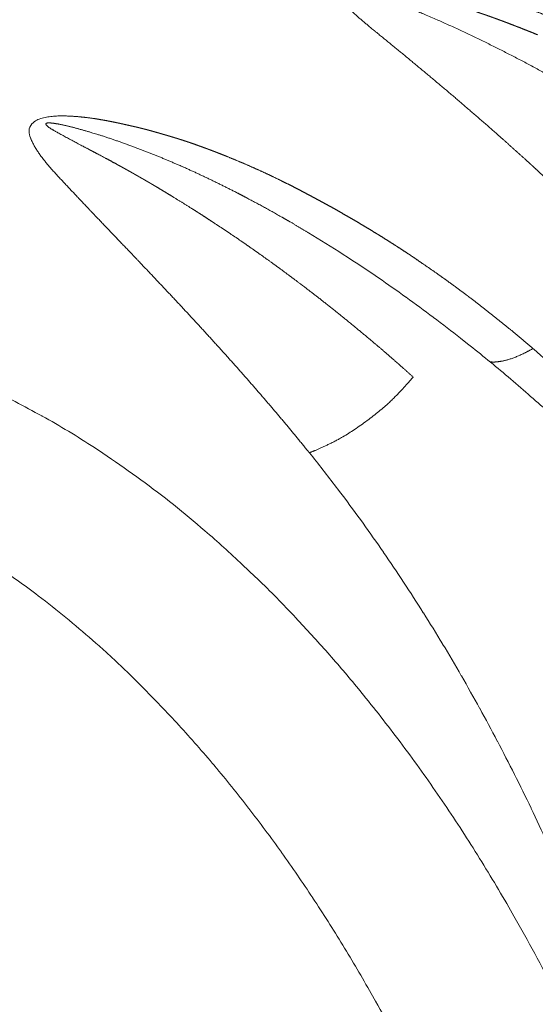
# Model space of a CAD drawing. Units: millimetres. Extents: x 157 to 1067, y -267 to 1071.
# Drawn here: x 738 to 739, y 125 to 126 of the extents above; entities that cross this region are included whole.
import ezdxf

# ---------------------------------------------------------------- set-up
doc = ezdxf.new("R2010")
doc.units = ezdxf.units.MM
doc.header["$LTSCALE"] = 63.5
doc.layers.add('Visible Edges(A H Standard)', color=7, linetype='Continuous', lineweight=18)
doc.layers.add('Visible Tangent Edges(A H Standard)', color=7, linetype='Continuous', lineweight=18)

msp = doc.modelspace()

# ---------------------------------------------------------------- linework, layer by layer
at = {"layer": 'Visible Edges(A H Standard)', "lineweight": 5, "flags": 128}
msp.add_lwpolyline([(738.5434, 125.8784), (738.5497, 125.8745, -0.008774), (738.6017, 125.8419), (738.6066, 125.8387, -0.005642), (738.648, 125.811, -0.005509), (738.6888, 125.7823), (738.6891, 125.7821, -0.005372), (738.7297, 125.7523), (738.7299, 125.7521, -0.005282), (738.7704, 125.721), (738.7809, 125.7127, -0.010113), (738.8412, 125.6634), (738.8415, 125.6632, -0.004901), (738.9008, 125.6115)], format="xyb", dxfattribs=at)
at = {"layer": 'Visible Tangent Edges(A H Standard)', "lineweight": 5, "flags": 128}
for points in [[(738.9189, 125.67, 0.004452), (738.8796, 125.7045), (738.8783, 125.7056)], [(738.9105, 124.7461, 0.014864), (738.85, 124.8586), (738.8423, 124.8721, 0.009511), (738.7924, 124.9549), (738.7922, 124.9552, 0.009827), (738.7395, 125.0356), (738.7393, 125.0358, 0.010218), (738.6838, 125.1135), (738.6836, 125.1138, 0.010663), (738.6254, 125.1884), (738.6178, 125.1978, 0.011186), (738.572, 125.2515, 0.005729), (738.5244, 125.3036), (738.5207, 125.3076, 0.015124), (738.4633, 125.3655), (738.4449, 125.3829, 0.012776), (738.3885, 125.4338), (738.3827, 125.4387, 0.009933), (738.3357, 125.4774, 0.010356), (738.2871, 125.5141), (738.2868, 125.5143, 0.010355), (738.2363, 125.5493), (738.2236, 125.5577, 0.020739), (738.1456, 125.6049), (738.1454, 125.605, 0.010372), (738.0652, 125.6469)], [(738.5446, 125.5501), (738.5496, 125.5439, -0.008252), (738.5897, 125.4924), (738.5934, 125.4875, -0.005329), (738.6248, 125.4449, -0.005227), (738.6552, 125.4016), (738.6554, 125.4014, -0.005124), (738.6853, 125.3571), (738.6854, 125.3568, -0.005034), (738.7147, 125.3114), (738.7148, 125.3112, -0.004955), (738.7434, 125.2648), (738.7436, 125.2646, -0.004887), (738.7715, 125.2172), (738.7716, 125.2171, -0.004818), (738.7988, 125.1688), (738.7989, 125.1687, -0.004713), (738.8252, 125.1198), (738.8253, 125.1197, -0.004642), (738.8508, 125.0701), (738.8509, 125.07, -0.004581), (738.8757, 125.0196), (738.8758, 125.0194, -0.004541), (738.8998, 124.9683)], [(738.0764, 125.3817, -0.019596), (738.1399, 125.3367), (738.1506, 125.3284, -0.009711), (738.1912, 125.2959, -0.009239), (738.2306, 125.2618), (738.2373, 125.2558, -0.013262), (738.2881, 125.2077), (738.2945, 125.2012, -0.01114), (738.3499, 125.1433, -0.010573), (738.4028, 125.0831), (738.403, 125.0828, -0.010054), (738.4539, 125.0197), (738.4541, 125.0194, -0.009588), (738.5029, 124.9539), (738.5031, 124.9536, -0.009173), (738.5497, 124.8857), (738.5499, 124.8854, -0.008807), (738.5944, 124.8153), (738.5946, 124.8151, -0.008521), (738.6369, 124.7431), (738.6435, 124.7314, -0.01323), (738.6952, 124.634), (738.7011, 124.6221), (738.7035, 124.6174)]]:
    msp.add_lwpolyline(points, format="xyb", dxfattribs=at)
at = {"layer": 'Visible Tangent Edges(A H Standard)', "lineweight": 5}
for points, weights, knots in [([(739.367, 125.9335), (739.3665, 125.9339), (739.3659, 125.9343), (739.3446, 125.9513), (739.3227, 125.9676), (739.3225, 125.9678), (739.3223, 125.9679), (739.3008, 125.984), (739.2789, 125.9994), (739.257, 126.0149), (739.2346, 126.0296), (739.2342, 126.0299), (739.2338, 126.0302), (739.2106, 126.0455), (739.187, 126.0601), (739.1845, 126.0616), (739.182, 126.0632), (739.1625, 126.0752), (739.1426, 126.0866), (739.1395, 126.0883), (739.1364, 126.0901), (739.1227, 126.0979), (739.1088, 126.1055), (739.095, 126.1131), (739.081, 126.1204), (739.0801, 126.1209), (739.0793, 126.1213), (739.0653, 126.1287), (739.0511, 126.1358), (739.0495, 126.1366), (739.0478, 126.1374), (739.0369, 126.1428), (739.026, 126.1481), (739.015, 126.1534), (739.004, 126.1585), (738.993, 126.1637), (738.982, 126.1686), (738.9709, 126.1736), (738.9597, 126.1783), (738.9486, 126.1831), (738.9373, 126.1877), (738.9261, 126.1923), (738.9148, 126.1966), (738.9119, 126.1977), (738.9091, 126.1988), (738.8921, 126.2054), (738.8748, 126.2113), (738.8575, 126.2172), (738.8401, 126.2227), (738.84, 126.2228), (738.84, 126.2228), (738.8224, 126.2284), (738.8047, 126.2332), (738.8013, 126.2341), (738.7978, 126.235), (738.7747, 126.2413), (738.7514, 126.2464), (738.7467, 126.2474), (738.742, 126.2485), (738.7281, 126.2515), (738.714, 126.254), (738.7093, 126.2548), (738.7047, 126.2556), (738.6999, 126.2565), (738.6951, 126.2572), (738.6903, 126.258), (738.6855, 126.2587), (738.6849, 126.2588), (738.6842, 126.2589), (738.6781, 126.2598), (738.6719, 126.2605), (738.6707, 126.2607), (738.6695, 126.2608), (738.6615, 126.2618), (738.6535, 126.2624), (738.6523, 126.2625), (738.6512, 126.2626), (738.6455, 126.263), (738.6398, 126.2632), (738.6388, 126.2632), (738.6379, 126.2633), (738.6341, 126.2634), (738.6302, 126.2635), (738.6298, 126.2635), (738.6293, 126.2635), (738.6264, 126.2635), (738.6235, 126.2634), (738.6206, 126.2634), (738.6177, 126.2632), (738.6148, 126.2631), (738.6119, 126.2628), (738.6113, 126.2627), (738.6106, 126.2627), (738.6088, 126.2625), (738.6071, 126.2622), (738.607, 126.2622), (738.6069, 126.2622), (738.6053, 126.262), (738.6037, 126.2617), (738.6021, 126.2614), (738.6006, 126.2611), (738.6005, 126.261), (738.6004, 126.261), (738.5988, 126.2607), (738.5973, 126.2602), (738.5972, 126.2602), (738.5972, 126.2602), (738.5958, 126.2598), (738.5944, 126.2593), (738.5943, 126.2592), (738.5943, 126.2592), (738.593, 126.2588), (738.5917, 126.2582), (738.5916, 126.2581), (738.5915, 126.2581), (738.5905, 126.2576), (738.5895, 126.2571), (738.5895, 126.2571), (738.5894, 126.257), (738.5885, 126.2565), (738.5876, 126.2559), (738.5869, 126.2554), (738.5862, 126.2548), (738.5856, 126.2542), (738.5851, 126.2536), (738.585, 126.2536), (738.585, 126.2535), (738.5845, 126.253), (738.5841, 126.2524), (738.5837, 126.2519), (738.5834, 126.2513), (738.5831, 126.2508), (738.5828, 126.2502), (738.5828, 126.2501), (738.5827, 126.25), (738.5824, 126.2492), (738.5822, 126.2484), (738.582, 126.2477), (738.582, 126.2469), (738.5819, 126.2461), (738.5819, 126.2453), (738.5819, 126.2446), (738.5821, 126.2438), (738.5822, 126.243), (738.5824, 126.2422), (738.5826, 126.2415), (738.5829, 126.2407), (738.5832, 126.2399), (738.5835, 126.2391), (738.5839, 126.2384), (738.5843, 126.2376), (738.5844, 126.2374), (738.5845, 126.2372), (738.5852, 126.236), (738.5859, 126.2349), (738.586, 126.2347), (738.5862, 126.2345), (738.5872, 126.233), (738.5883, 126.2315), (738.5893, 126.2301), (738.5909, 126.228), (738.5925, 126.2259), (738.5942, 126.2239), (738.5945, 126.2236), (738.5948, 126.2232), (738.5964, 126.2213), (738.5981, 126.2195), (738.5998, 126.2176), (738.6015, 126.2158), (738.602, 126.2153), (738.6025, 126.2148), (738.6052, 126.212), (738.608, 126.2093), (738.6085, 126.2088), (738.609, 126.2083), (738.6129, 126.2045), (738.6169, 126.201), (738.617, 126.2009), (738.6171, 126.2008), (738.6212, 126.1971), (738.6255, 126.1935), (738.6255, 126.1934), (738.6256, 126.1934), (738.63, 126.1897), (738.6344, 126.186), (738.6345, 126.1859), (738.6345, 126.1859), (738.6391, 126.1821), (738.6436, 126.1784), (738.6519, 126.1716), (738.6603, 126.1648), (738.675, 126.1528), (738.6897, 126.1407), (738.7044, 126.1285), (738.719, 126.1163), (738.7206, 126.115), (738.7222, 126.1137), (738.74, 126.0989), (738.7577, 126.0838), (738.7579, 126.0837), (738.7581, 126.0835), (738.7761, 126.0681), (738.7941, 126.0526), (738.7944, 126.0523), (738.7948, 126.052), (738.8135, 126.0359), (738.8319, 126.0194), (738.8321, 126.0193), (738.8323, 126.0191), (738.851, 126.0024), (738.8697, 125.9855), (738.87, 125.9853), (738.8703, 125.985), (738.8895, 125.9675), (738.9084, 125.9497), (738.9116, 125.9467), (738.9148, 125.9437), (738.9278, 125.9314), (738.9407, 125.919), (738.9536, 125.9065), (738.9664, 125.8939), (738.9697, 125.8906), (738.9731, 125.8873), (738.9925, 125.8681), (739.0115, 125.8484), (739.0147, 125.8451), (739.018, 125.8417), (739.0407, 125.8182), (739.0628, 125.7941), (739.0636, 125.7933), (739.0643, 125.7924)], [1, 1, 1, 0.999890513165, 1, 1, 1, 0.999900867941, 1, 0.999889780308, 1, 1, 1, 0.999876496751, 1, 1, 1, 0.999870615138, 1, 1, 1, 0.999947277946, 1, 0.999965386819, 1, 1, 1, 0.999953518079, 1, 1, 1, 0.999977508259, 1, 0.999974083105, 1, 0.999970284981, 1, 0.999966304073, 1, 0.999962175855, 1, 0.999958779066, 1, 1, 1, 0.999805206437, 1, 0.999945262343, 1, 1, 1, 0.99975613791, 1, 1, 1, 0.999725054362, 1, 1, 1, 0.999754232, 1, 1, 1, 0.999977556246, 1, 0.999982026424, 1, 1, 1, 0.999881816964, 1, 1, 1, 0.999811502429, 1, 1, 1, 0.999793015939, 1, 1, 1, 0.999908588017, 1, 1, 1, 0.999838860996, 1, 1, 1, 0.999633998255, 1, 1, 1, 0.999815466804, 1, 1, 1, 0.99983079194, 1, 0.999691382201, 1, 1, 1, 0.999607469865, 1, 1, 1, 0.999476581673, 1, 1, 1, 0.999264406557, 1, 1, 1, 0.998899596411, 1, 1, 1, 0.999114909433, 1, 0.997934335084, 1, 0.998293714632, 1, 1, 1, 0.998142123572, 1, 1, 1, 0.997488457768, 1, 1, 1, 0.997278899431, 1, 0.997349298942, 1, 0.997662707303, 1, 0.998110388609, 1, 0.998573186348, 1, 0.998975768929, 1, 0.999291991298, 1, 0.9994872932, 1, 1, 1, 0.99902059016, 1, 1, 1, 0.999674301584, 1, 1, 1, 0.999666186132, 1, 1, 1, 0.999882014082, 1, 0.999902694078, 1, 1, 1, 0.999751435519, 1, 1, 1, 0.999862914071, 1, 1, 1, 0.999930606685, 1, 1, 1, 0.999971021462, 1, 1, 1, 0.999993614677, 1, 1, 1, 0.99999562898, 1, 0.999997737897, 1, 1, 1, 0.999984359295, 1, 1, 1, 0.999994499852, 1, 1, 1, 0.999969628017, 1, 1, 1, 0.999990424245, 1, 1, 1, 0.999951331905, 1, 1, 1, 0.999985112776, 1, 0.999983688878, 1, 1, 1, 0.999921077661, 1, 1, 1, 0.999925911982, 1, 1, 1], [0, 0, 0, 0.000971, 0.000971, 0.040936, 0.040936, 0.041281, 0.041281, 0.080555, 0.080555, 0.119829, 0.119829, 0.12054, 0.12054, 0.161233, 0.161233, 0.165528, 0.165528, 0.199082, 0.199082, 0.204286, 0.204286, 0.227434, 0.227434, 0.250584, 0.250584, 0.251966, 0.251966, 0.275157, 0.275157, 0.277849, 0.277849, 0.295655, 0.295655, 0.313437, 0.313437, 0.331211, 0.331211, 0.348976, 0.348976, 0.36674, 0.36674, 0.384507, 0.384507, 0.388976, 0.388976, 0.415676, 0.415676, 0.442435, 0.442435, 0.442524, 0.442524, 0.469456, 0.469456, 0.474671, 0.474671, 0.509671, 0.509671, 0.516715, 0.516715, 0.537632, 0.537632, 0.544536, 0.544536, 0.55165, 0.55165, 0.558764, 0.558764, 0.559742, 0.559742, 0.568812, 0.568812, 0.570612, 0.570612, 0.582368, 0.582368, 0.584061, 0.584061, 0.59243, 0.59243, 0.593811, 0.593811, 0.59942, 0.59942, 0.600088, 0.600088, 0.604362, 0.604362, 0.608637, 0.608637, 0.61291, 0.61291, 0.613844, 0.613844, 0.616483, 0.616483, 0.61662, 0.61662, 0.618986, 0.618986, 0.621352, 0.621352, 0.621486, 0.621486, 0.623828, 0.623828, 0.623907, 0.623907, 0.626091, 0.626091, 0.626174, 0.626174, 0.628193, 0.628193, 0.628384, 0.628384, 0.630022, 0.630022, 0.630119, 0.630119, 0.631562, 0.631562, 0.632858, 0.632858, 0.634065, 0.634065, 0.634162, 0.634162, 0.635177, 0.635177, 0.636194, 0.636194, 0.637209, 0.637209, 0.637377, 0.637377, 0.638614, 0.638614, 0.639823, 0.639823, 0.641029, 0.641029, 0.642235, 0.642235, 0.643456, 0.643456, 0.644706, 0.644706, 0.645991, 0.645991, 0.647315, 0.647315, 0.647687, 0.647687, 0.649754, 0.649754, 0.650154, 0.650154, 0.652973, 0.652973, 0.655793, 0.655793, 0.658613, 0.658613, 0.659063, 0.659063, 0.661744, 0.661744, 0.664425, 0.664425, 0.665168, 0.665168, 0.669333, 0.669333, 0.670117, 0.670117, 0.675851, 0.675851, 0.675961, 0.675961, 0.681915, 0.681915, 0.68201, 0.68201, 0.688155, 0.688155, 0.688234, 0.688234, 0.694537, 0.694537, 0.706019, 0.706019, 0.726379, 0.726379, 0.746739, 0.746739, 0.748951, 0.748951, 0.773734, 0.773734, 0.774014, 0.774014, 0.799359, 0.799359, 0.79988, 0.79988, 0.826266, 0.826266, 0.826507, 0.826507, 0.853374, 0.853374, 0.853816, 0.853816, 0.881567, 0.881567, 0.886273, 0.886273, 0.90542, 0.90542, 0.924568, 0.924568, 0.929608, 0.929608, 0.958834, 0.958834, 0.963815, 0.963815, 0.998743, 0.998743, 1, 1, 1]), ([(739.216, 125.9039), (739.1919, 125.9228), (739.1675, 125.9412), (739.1672, 125.9414), (739.1668, 125.9417), (739.1417, 125.9605), (739.1161, 125.9786), (739.1114, 125.9819), (739.1067, 125.9853), (739.0861, 125.9998), (739.0652, 126.0137), (739.0649, 126.0139), (739.0647, 126.014), (739.0442, 126.0276), (739.0235, 126.041), (739.0028, 126.0543), (738.9817, 126.0671), (738.9748, 126.0713), (738.9678, 126.0754), (738.9475, 126.0878), (738.9267, 126.0995), (738.9265, 126.0996), (738.9262, 126.0998), (738.906, 126.1112), (738.8857, 126.1224), (738.8855, 126.1224), (738.8854, 126.1225), (738.8653, 126.1335), (738.8449, 126.1439), (738.8446, 126.1441), (738.8443, 126.1442), (738.8245, 126.1543), (738.8045, 126.1642), (738.7845, 126.174), (738.7643, 126.1833), (738.7596, 126.1854), (738.7548, 126.1876), (738.743, 126.193), (738.7311, 126.1981), (738.7288, 126.1992), (738.7264, 126.2002), (738.7192, 126.2033), (738.7119, 126.2064), (738.7046, 126.2095), (738.6963, 126.2129), (738.6881, 126.2164), (738.6799, 126.2197), (738.6717, 126.2231), (738.6388, 126.2365), (738.6189, 126.2449), (738.6153, 126.2465), (738.6136, 126.2473), (738.6126, 126.2478), (738.6116, 126.2483), (738.6106, 126.2489), (738.6076, 126.2506), (738.6064, 126.2517), (738.6062, 126.2519), (738.606, 126.2522), (738.606, 126.2522), (738.6059, 126.2523), (738.6058, 126.2524), (738.6058, 126.2525), (738.6056, 126.2528), (738.6057, 126.253), (738.6057, 126.2532), (738.6058, 126.2533), (738.606, 126.2535), (738.6064, 126.2537), (738.6067, 126.2538), (738.607, 126.2539), (738.6072, 126.2539), (738.6073, 126.254), (738.6074, 126.254), (738.6079, 126.2541), (738.6084, 126.2541), (738.6096, 126.2542), (738.6121, 126.2542), (738.6133, 126.2541), (738.6144, 126.254), (738.6155, 126.2539), (738.6159, 126.2539), (738.6162, 126.2539), (738.618, 126.2537), (738.6198, 126.2535), (738.62, 126.2535), (738.6202, 126.2534), (738.6225, 126.2532), (738.6247, 126.2528), (738.6253, 126.2528), (738.6258, 126.2527), (738.6291, 126.2522), (738.6325, 126.2516), (738.6336, 126.2514), (738.6347, 126.2512), (738.6402, 126.2503), (738.6457, 126.2492), (738.6463, 126.2491), (738.6469, 126.249), (738.6527, 126.2478), (738.6586, 126.2465), (738.6644, 126.2453), (738.6703, 126.2439), (738.6762, 126.2425), (738.682, 126.2411), (738.6847, 126.2404), (738.6874, 126.2398), (738.6987, 126.237), (738.7098, 126.2339), (738.7124, 126.2332), (738.7151, 126.2325), (738.7263, 126.2294), (738.7375, 126.2261), (738.7486, 126.2229), (738.7597, 126.2194), (738.7626, 126.2185), (738.7655, 126.2176), (738.7823, 126.2124), (738.799, 126.2065), (738.803, 126.2051), (738.807, 126.2038), (738.8272, 126.1967), (738.8472, 126.189), (738.8484, 126.1886), (738.8495, 126.1881), (738.8672, 126.1813), (738.8847, 126.1742), (738.885, 126.174), (738.8854, 126.1739)], [1, 0.999930295347, 1, 1, 1, 0.999896630568, 1, 1, 1, 0.999898000405, 1, 1, 1, 0.999974778993, 1, 0.999899056811, 1, 1, 1, 0.999898239867, 1, 1, 1, 0.999974518715, 1, 1, 1, 0.99989557272, 1, 1, 1, 0.999973558084, 1, 0.999889946326, 1, 1, 1, 0.99996332233, 1, 1, 1, 0.999985456257, 1, 1, 1, 0.999994496927, 1, 1, 1, 1, 1, 1, 0.999790463715, 1, 1, 1, 1, 0.997502939404, 1, 1, 1, 0.991761374588, 1, 1, 1, 0.975016057305, 1, 1, 1, 1, 0.996801300634, 1, 1, 1, 0.998857349434, 1, 1, 1, 1, 0.999862177923, 1, 1, 1, 0.999878478505, 1, 1, 1, 0.999938064939, 1, 1, 1, 0.99991479511, 1, 1, 1, 0.999918660623, 1, 1, 1, 0.999961313947, 1, 0.999973271804, 1, 0.999982021414, 1, 1, 1, 0.999907684941, 1, 1, 1, 0.999961176463, 1, 0.999962701397, 1, 1, 1, 0.999864363252, 1, 1, 1, 0.999879115592, 1, 1, 1, 0.999933046006, 1, 1, 1], [0, 0, 0, 0.012951, 0.012951, 0.01312, 0.01312, 0.026407, 0.026407, 0.028854, 0.028854, 0.03951, 0.03951, 0.03962, 0.03962, 0.050056, 0.050056, 0.060491, 0.060491, 0.063915, 0.063915, 0.073996, 0.073996, 0.074122, 0.074122, 0.083953, 0.083953, 0.084018, 0.084018, 0.093717, 0.093717, 0.093853, 0.093853, 0.103282, 0.103282, 0.11271, 0.11271, 0.114909, 0.114909, 0.120415, 0.120415, 0.12149, 0.12149, 0.124845, 0.124845, 0.128199, 0.128199, 0.131553, 0.131553, 0.134889, 0.144916, 0.154942, 0.166549, 0.166549, 0.173412, 0.173412, 0.180276, 0.208733, 0.208733, 0.213582, 0.213582, 0.214606, 0.214606, 0.217395, 0.217395, 0.223021, 0.223021, 0.225763, 0.225763, 0.231665, 0.234616, 0.234616, 0.237558, 0.237558, 0.238474, 0.238474, 0.243251, 0.243251, 0.255687, 0.261618, 0.261618, 0.267548, 0.267548, 0.269244, 0.269244, 0.278565, 0.278565, 0.279786, 0.279786, 0.291551, 0.291551, 0.294419, 0.294419, 0.311919, 0.311919, 0.317747, 0.317747, 0.346903, 0.346903, 0.349954, 0.349954, 0.38095, 0.38095, 0.411945, 0.411945, 0.443365, 0.443365, 0.457717, 0.457717, 0.517837, 0.517837, 0.532002, 0.532002, 0.592445, 0.592445, 0.652888, 0.652888, 0.668482, 0.668482, 0.760103, 0.760103, 0.782106, 0.782106, 0.893322, 0.893322, 0.89984, 0.89984, 0.998027, 0.998027, 1, 1, 1]), ([(738.8783, 125.7056), (738.8779, 125.706), (738.8775, 125.7064), (738.8572, 125.7238), (738.8365, 125.7407), (738.8363, 125.7408), (738.8361, 125.741), (738.8157, 125.7575), (738.795, 125.7735), (738.7742, 125.7895), (738.7529, 125.8049), (738.7527, 125.8051), (738.7524, 125.8053), (738.7306, 125.821), (738.7083, 125.8361), (738.7053, 125.8382), (738.7023, 125.8403), (738.6854, 125.8517), (738.6682, 125.8626), (738.666, 125.864), (738.6638, 125.8654), (738.6509, 125.8736), (738.6379, 125.8815), (738.637, 125.882), (738.6361, 125.8826), (738.625, 125.8894), (738.6136, 125.896), (738.6125, 125.8967), (738.6114, 125.8973), (738.6023, 125.9026), (738.5932, 125.9078), (738.5841, 125.9131), (738.5749, 125.9182), (738.5744, 125.9185), (738.5738, 125.9187), (738.5637, 125.9244), (738.5534, 125.9299), (738.5431, 125.9354), (738.5328, 125.9408), (738.5225, 125.9462), (738.5121, 125.9514), (738.5018, 125.9565), (738.4913, 125.9616), (738.4809, 125.9666), (738.4704, 125.9714), (738.4598, 125.9762), (738.4492, 125.9808), (738.4386, 125.9854), (738.4278, 125.9898), (738.4171, 125.9942), (738.4062, 125.9984), (738.3954, 126.0026), (738.3845, 126.0065), (738.3817, 126.0075), (738.3789, 126.0085), (738.3624, 126.0145), (738.3455, 126.0197), (738.3287, 126.0248), (738.3117, 126.0296), (738.3116, 126.0296), (738.3114, 126.0297), (738.2943, 126.0345), (738.2769, 126.0383), (738.2721, 126.0394), (738.2672, 126.0405), (738.2596, 126.0422), (738.252, 126.0437), (738.2501, 126.0441), (738.2482, 126.0445), (738.2443, 126.0452), (738.2405, 126.046), (738.2366, 126.0467), (738.2327, 126.0473), (738.2317, 126.0475), (738.2307, 126.0477), (738.2249, 126.0487), (738.219, 126.0495), (738.2178, 126.0496), (738.2166, 126.0498), (738.2089, 126.0508), (738.2012, 126.0515), (738.2001, 126.0516), (738.199, 126.0517), (738.1934, 126.0522), (738.1878, 126.0525), (738.1869, 126.0525), (738.186, 126.0526), (738.1823, 126.0527), (738.1785, 126.0528), (738.1748, 126.0529), (738.171, 126.0528), (738.1706, 126.0528), (738.1702, 126.0527), (738.167, 126.0527), (738.1639, 126.0524), (738.1634, 126.0524), (738.1629, 126.0524), (738.1608, 126.0522), (738.1587, 126.052), (738.1566, 126.0517), (738.1546, 126.0514), (738.1543, 126.0514), (738.1541, 126.0514), (738.1516, 126.051), (738.1492, 126.0504), (738.1487, 126.0503), (738.1483, 126.0502), (738.1467, 126.0498), (738.145, 126.0493), (738.1435, 126.0489), (738.1419, 126.0483), (738.1405, 126.0478), (738.139, 126.0471), (738.1378, 126.0465), (738.1364, 126.0458), (738.1353, 126.0452), (738.1342, 126.0444), (738.134, 126.0443), (738.1339, 126.0442), (738.1331, 126.0437), (738.1325, 126.0431), (738.1318, 126.0425), (738.131, 126.0417), (738.1302, 126.0409), (738.1295, 126.04), (738.1293, 126.0397), (738.1291, 126.0395), (738.1286, 126.0387), (738.1281, 126.0378), (738.1276, 126.037), (738.1272, 126.0361), (738.1269, 126.0353), (738.1266, 126.0344), (738.1264, 126.0336), (738.1262, 126.0327), (738.1261, 126.0319), (738.126, 126.031), (738.126, 126.0302), (738.126, 126.0293), (738.126, 126.0285), (738.1261, 126.0276), (738.1262, 126.0267), (738.1264, 126.0259), (738.1265, 126.0257), (738.1265, 126.0255), (738.1268, 126.0242), (738.1272, 126.0229), (738.1276, 126.0216), (738.1281, 126.0204), (738.1286, 126.0191), (738.1291, 126.0179), (738.1292, 126.0177), (738.13, 126.0159), (738.1312, 126.0134), (738.1323, 126.011), (738.1337, 126.0087), (738.1339, 126.0082), (738.1341, 126.0078), (738.1353, 126.0057), (738.1366, 126.0037), (738.1378, 126.0016), (738.1392, 125.9996), (738.1405, 125.9976), (738.1419, 125.9956), (738.1423, 125.995), (738.1427, 125.9945), (738.1449, 125.9914), (738.1472, 125.9884), (738.1477, 125.9879), (738.1481, 125.9873), (738.1513, 125.9833), (738.1546, 125.9793), (738.1547, 125.9793), (738.1547, 125.9792), (738.1582, 125.9751), (738.1617, 125.9712), (738.1618, 125.9711), (738.1618, 125.9711), (738.1655, 125.967), (738.1692, 125.963), (738.1692, 125.9629), (738.1693, 125.9629), (738.1731, 125.9588), (738.1769, 125.9547), (738.1816, 125.9497), (738.1863, 125.9447), (738.198, 125.9323), (738.2097, 125.9199), (738.2215, 125.9075), (738.2828, 125.8433), (738.3042, 125.8209), (738.3151, 125.8093), (738.326, 125.7978), (738.3368, 125.7863), (738.3369, 125.7862), (738.3371, 125.7861), (738.3481, 125.7743), (738.3591, 125.7624), (738.3592, 125.7623), (738.3593, 125.7622), (738.3705, 125.7502), (738.3817, 125.7381), (738.3818, 125.738), (738.3819, 125.7378), (738.3932, 125.7255), (738.4044, 125.7131), (738.4045, 125.713), (738.4046, 125.7129), (738.4161, 125.7003), (738.4274, 125.6876), (738.4275, 125.6875), (738.4276, 125.6874), (738.4391, 125.6746), (738.4505, 125.6616), (738.4505, 125.6615), (738.4506, 125.6614), (738.4622, 125.6483), (738.4736, 125.635), (738.4737, 125.6349), (738.4738, 125.6348), (738.4854, 125.6214), (738.4968, 125.6079), (738.4969, 125.6078), (738.497, 125.6077), (738.5086, 125.594), (738.52, 125.5802), (738.5201, 125.5801), (738.5201, 125.58), (738.5317, 125.566), (738.5432, 125.5518), (738.5439, 125.5509), (738.5446, 125.5501)], [1, 1, 1, 0.99990068531, 1, 1, 1, 0.999906174423, 1, 0.999897803771, 1, 1, 1, 0.999883723221, 1, 1, 1, 0.999876188117, 1, 1, 1, 0.999967496986, 1, 1, 1, 0.999946445281, 1, 1, 1, 0.999990225747, 1, 0.999982395192, 1, 1, 1, 0.999978350696, 1, 0.999974004875, 1, 0.999969319246, 1, 0.999964328695, 1, 0.999959082714, 1, 0.999953641363, 1, 0.999948075101, 1, 0.999942464039, 1, 0.99993782268, 1, 1, 1, 0.999714631563, 1, 0.999921304058, 1, 1, 1, 0.999660681217, 1, 1, 1, 0.999914521194, 1, 1, 1, 0.999983477568, 1, 0.999977132159, 1, 1, 1, 0.999847527816, 1, 1, 1, 0.999758805823, 1, 1, 1, 0.999741147344, 1, 1, 1, 0.999887440363, 1, 0.999810787457, 1, 1, 1, 0.999679592397, 1, 1, 1, 0.999808756027, 1, 0.999866677724, 1, 1, 1, 0.999020612045, 1, 1, 1, 0.999615603818, 1, 0.999526447509, 1, 0.999380878335, 1, 0.999156731739, 1, 0.998806306795, 1, 1, 1, 0.998223015053, 1, 1, 1, 0.996790489967, 1, 1, 1, 0.998442712754, 1, 0.998325743072, 1, 0.998282876492, 1, 0.998359332747, 1, 0.998537913803, 1, 0.99877774331, 1, 0.999033830558, 1, 0.999220412797, 1, 1, 1, 0.998286017831, 1, 1, 1, 0.999556322246, 1, 1, 1, 1, 0.999419248522, 1, 1, 1, 0.999823036548, 1, 0.999856668627, 1, 0.99988104271, 1, 1, 1, 0.999688582514, 1, 1, 1, 0.999824965272, 1, 1, 1, 0.999910813992, 1, 1, 1, 0.999963321976, 1, 1, 1, 0.999990688958, 1, 1, 1, 0.999996756658, 1, 1, 1, 1, 1, 0.999998190981, 1, 1, 1, 0.999997173203, 1, 1, 1, 0.999995983346, 1, 1, 1, 0.999994635387, 1, 1, 1, 0.999993139181, 1, 1, 1, 0.999991494498, 1, 1, 1, 0.999989725012, 1, 1, 1, 0.999987779098, 1, 1, 1, 0.999985697346, 1, 1, 1, 0.99998342664, 1, 1, 1], [0, 0, 0, 0.000956, 0.000956, 0.046859, 0.046859, 0.0473, 0.0473, 0.092322, 0.092322, 0.137344, 0.137344, 0.137929, 0.137929, 0.184119, 0.184119, 0.19042, 0.19042, 0.225452, 0.225452, 0.229905, 0.229905, 0.256035, 0.256035, 0.25785, 0.25785, 0.280349, 0.280349, 0.282571, 0.282571, 0.300627, 0.300627, 0.318682, 0.318682, 0.319713, 0.319713, 0.339714, 0.339714, 0.359668, 0.359668, 0.379587, 0.379587, 0.399485, 0.399485, 0.41938, 0.41938, 0.439276, 0.439276, 0.459176, 0.459176, 0.479103, 0.479103, 0.499074, 0.499074, 0.504151, 0.504151, 0.534268, 0.534268, 0.564536, 0.564536, 0.564804, 0.564804, 0.595331, 0.595331, 0.603914, 0.603914, 0.617285, 0.617285, 0.620601, 0.620601, 0.627342, 0.627342, 0.634082, 0.634082, 0.635823, 0.635823, 0.646043, 0.646043, 0.648058, 0.648058, 0.661429, 0.661429, 0.663329, 0.663329, 0.672902, 0.672902, 0.674457, 0.674457, 0.680922, 0.680922, 0.687386, 0.687386, 0.688076, 0.688076, 0.693464, 0.693464, 0.694364, 0.694364, 0.697954, 0.697954, 0.701543, 0.701543, 0.701957, 0.701957, 0.706273, 0.706273, 0.706989, 0.706989, 0.709875, 0.709875, 0.712611, 0.712611, 0.715188, 0.715188, 0.717599, 0.717599, 0.719842, 0.719842, 0.7202, 0.7202, 0.721725, 0.721725, 0.723253, 0.723253, 0.724776, 0.724776, 0.72521, 0.72521, 0.726512, 0.726512, 0.727748, 0.727748, 0.728937, 0.728937, 0.730097, 0.730097, 0.731244, 0.731244, 0.732389, 0.732389, 0.733535, 0.733535, 0.734688, 0.734688, 0.734992, 0.734992, 0.73675, 0.73675, 0.738533, 0.738533, 0.740315, 0.740315, 0.740583, 0.7429, 0.7429, 0.745216, 0.745216, 0.745629, 0.745629, 0.74769, 0.74769, 0.749751, 0.749751, 0.751853, 0.751853, 0.752423, 0.752423, 0.755665, 0.755665, 0.756263, 0.756263, 0.7607, 0.7607, 0.760772, 0.760772, 0.765352, 0.765352, 0.765415, 0.765415, 0.770121, 0.770121, 0.770173, 0.770173, 0.774984, 0.774984, 0.78085, 0.78085, 0.795529, 0.795529, 0.810208, 0.824887, 0.839567, 0.839567, 0.854246, 0.854246, 0.854392, 0.854392, 0.869363, 0.869363, 0.869502, 0.869502, 0.884751, 0.884751, 0.884883, 0.884883, 0.900396, 0.900396, 0.900522, 0.900522, 0.916285, 0.916285, 0.916404, 0.916404, 0.932405, 0.932405, 0.932517, 0.932517, 0.948742, 0.948742, 0.948848, 0.948848, 0.965284, 0.965284, 0.965384, 0.965384, 0.98202, 0.98202, 0.982114, 0.982114, 0.998937, 0.998937, 1, 1, 1]), ([(738.6996, 125.6631), (738.6841, 125.677), (738.6685, 125.6907), (738.6666, 125.6923), (738.6648, 125.6939), (738.6454, 125.7108), (738.6256, 125.7272), (738.6228, 125.7296), (738.6199, 125.7319), (738.5956, 125.7521), (738.5707, 125.7717), (738.5704, 125.7719), (738.5701, 125.7722), (738.5459, 125.7912), (738.5212, 125.8097), (738.5209, 125.8099), (738.5205, 125.8102), (738.4965, 125.8282), (738.472, 125.8456), (738.4687, 125.8479), (738.4655, 125.8502), (738.4475, 125.8629), (738.4292, 125.8753), (738.4289, 125.8754), (738.4286, 125.8756), (738.4109, 125.8876), (738.3929, 125.8993), (738.3928, 125.8994), (738.3927, 125.8995), (738.375, 125.911), (738.3571, 125.9221), (738.3568, 125.9223), (738.3565, 125.9225), (738.3392, 125.9332), (738.3217, 125.9437), (738.3216, 125.9438), (738.3214, 125.9439), (738.3043, 125.9542), (738.2869, 125.964), (738.283, 125.9663), (738.279, 125.9685), (738.2695, 125.9739), (738.2598, 125.9792), (738.2581, 125.9801), (738.2565, 125.981), (738.2501, 125.9845), (738.2438, 125.9879), (738.2375, 125.9913), (738.1979, 126.0122), (738.1872, 126.0179), (738.1798, 126.0218), (738.1725, 126.0259), (738.1652, 126.0299), (738.1621, 126.0317), (738.1608, 126.0325), (738.1594, 126.0333), (738.158, 126.0342), (738.1573, 126.0347), (738.1565, 126.0352), (738.1557, 126.0358), (738.155, 126.0363), (738.1542, 126.0369), (738.1534, 126.0377), (738.1527, 126.0384), (738.1523, 126.0388), (738.152, 126.0391), (738.1518, 126.0395), (738.1517, 126.0395), (738.1517, 126.0396), (738.1515, 126.0399), (738.1514, 126.0401), (738.1513, 126.0404), (738.1512, 126.0408), (738.1513, 126.0411), (738.1514, 126.0413), (738.1515, 126.0414), (738.1516, 126.0415), (738.1518, 126.0417), (738.152, 126.0418), (738.1523, 126.0419), (738.1525, 126.042), (738.1526, 126.042), (738.1527, 126.0421), (738.1531, 126.0422), (738.1536, 126.0423), (738.1541, 126.0423), (738.1547, 126.0424), (738.1566, 126.0425), (738.1598, 126.0422), (738.1613, 126.042), (738.1627, 126.0419), (738.1642, 126.0417), (738.1645, 126.0416), (738.1648, 126.0416), (738.1668, 126.0412), (738.1689, 126.0409), (738.1689, 126.0409), (738.169, 126.0409), (738.1711, 126.0405), (738.1733, 126.04), (738.1755, 126.0396), (738.1787, 126.0389), (738.1818, 126.0382), (738.185, 126.0374), (738.1857, 126.0372), (738.1865, 126.037), (738.1912, 126.0359), (738.1958, 126.0347), (738.1961, 126.0346), (738.1964, 126.0345), (738.2016, 126.0331), (738.2069, 126.0316), (738.2072, 126.0315), (738.2076, 126.0314), (738.2122, 126.0301), (738.2169, 126.0287), (738.2215, 126.0273), (738.2333, 126.0237), (738.245, 126.02), (738.2566, 126.0159), (738.2603, 126.0146), (738.2641, 126.0133), (738.281, 126.0073), (738.2978, 126.0008), (738.3145, 125.9944), (738.331, 125.9874), (738.3312, 125.9874), (738.3313, 125.9873), (738.348, 125.9803), (738.3646, 125.9729), (738.3647, 125.9728), (738.3648, 125.9728), (738.3816, 125.9652), (738.3982, 125.9572), (738.3983, 125.9571), (738.3984, 125.9571), (738.4152, 125.949), (738.4318, 125.9405), (738.4319, 125.9405), (738.4321, 125.9404), (738.4489, 125.9318), (738.4655, 125.9228), (738.4656, 125.9228), (738.4658, 125.9227), (738.4825, 125.9137), (738.4991, 125.9043), (738.5018, 125.9027), (738.5045, 125.9012), (738.5156, 125.8949), (738.5266, 125.8884), (738.5292, 125.8868), (738.5318, 125.8853), (738.5376, 125.8818), (738.5433, 125.8784)], [1, 0.999974229656, 1, 1, 1, 0.999920186745, 1, 1, 1, 0.999921448505, 1, 1, 1, 0.999922195027, 1, 1, 1, 0.9999223432, 1, 1, 1, 0.999921561847, 1, 1, 1, 0.999980349429, 1, 1, 1, 0.999919225512, 1, 1, 1, 0.999979530938, 1, 1, 1, 0.999914453621, 1, 1, 1, 0.99997730186, 1, 1, 1, 0.999988478187, 1, 1, 1, 1, 0.999960426466, 1, 1, 1, 1, 0.999763953297, 1, 1, 1, 0.999283269939, 1, 1, 1, 1, 1, 0.99740652328, 1, 1, 1, 0.995297785845, 1, 1, 1, 1, 0.985754659613, 1, 1, 1, 1, 0.994218732333, 1, 1, 1, 0.997780066786, 1, 0.998986452505, 1, 1, 1, 1, 0.999800706522, 1, 1, 1, 0.999904897595, 1, 1, 1, 0.999948196198, 1, 1, 1, 0.999943501539, 1, 1, 1, 0.999938333997, 1, 1, 1, 0.999958589723, 1, 1, 1, 0.999973176062, 1, 1, 1, 0.999829972105, 1, 1, 1, 0.99988838455, 1, 0.999900373253, 1, 1, 1, 0.999911232407, 1, 1, 1, 0.999920915105, 1, 1, 1, 0.999929526537, 1, 1, 1, 0.999937183312, 1, 1, 1, 0.999943946991, 1, 1, 1, 0.999953113066, 1, 1, 1, 0.99999361709, 1], [0, 0, 0, 0.051787, 0.051787, 0.057907, 0.057907, 0.121932, 0.121932, 0.131122, 0.131122, 0.209862, 0.209862, 0.210821, 0.210821, 0.287644, 0.287644, 0.288647, 0.288647, 0.363464, 0.363464, 0.373402, 0.373402, 0.428344, 0.428344, 0.429158, 0.429158, 0.482475, 0.482475, 0.482897, 0.482897, 0.535369, 0.535369, 0.536238, 0.536238, 0.586974, 0.586974, 0.587424, 0.587424, 0.637257, 0.637257, 0.648462, 0.648462, 0.67589, 0.67589, 0.680641, 0.680641, 0.698566, 0.698566, 0.71649, 0.723149, 0.723149, 0.727755, 0.727755, 0.732361, 0.736967, 0.736967, 0.741572, 0.741572, 0.744065, 0.744065, 0.746765, 0.746765, 0.749467, 0.752168, 0.75487, 0.75487, 0.75723, 0.75723, 0.757545, 0.757545, 0.759274, 0.759274, 0.76101, 0.764484, 0.764484, 0.766196, 0.766196, 0.76801, 0.769823, 0.769823, 0.771626, 0.771626, 0.772156, 0.772156, 0.775022, 0.775022, 0.778537, 0.778537, 0.791083, 0.795265, 0.795265, 0.799446, 0.799446, 0.800282, 0.800282, 0.806137, 0.806137, 0.806309, 0.806309, 0.812509, 0.812509, 0.81884, 0.81884, 0.82517, 0.82517, 0.826702, 0.826702, 0.836095, 0.836095, 0.836707, 0.836707, 0.847323, 0.847323, 0.848038, 0.848038, 0.857556, 0.857556, 0.867075, 0.867075, 0.876592, 0.876592, 0.879686, 0.879686, 0.893582, 0.893582, 0.907478, 0.907478, 0.907571, 0.907571, 0.921653, 0.921653, 0.921746, 0.921746, 0.936013, 0.936013, 0.936105, 0.936105, 0.950556, 0.950556, 0.950646, 0.950646, 0.965277, 0.965277, 0.965394, 0.965394, 0.980143, 0.980143, 0.982572, 0.982572, 0.992464, 0.992464, 0.994821, 0.994821, 1, 1, 1])]:
    msp.add_rational_spline(points, weights, degree=2, knots=knots, dxfattribs=at)
for points in [[(738.8142, 125.6858), (738.8186, 125.6853), (738.8265, 125.6859), (738.8375, 125.6877), (738.8533, 125.693), (738.87, 125.7008), (738.8783, 125.7056)], [(738.5446, 125.5501), (738.5577, 125.555), (738.6004, 125.5759), (738.6554, 125.616), (738.69, 125.6515), (738.6996, 125.6631)]]:
    msp.add_open_spline(points, degree=2, dxfattribs=at)

doc.saveas('drawing.dxf')
